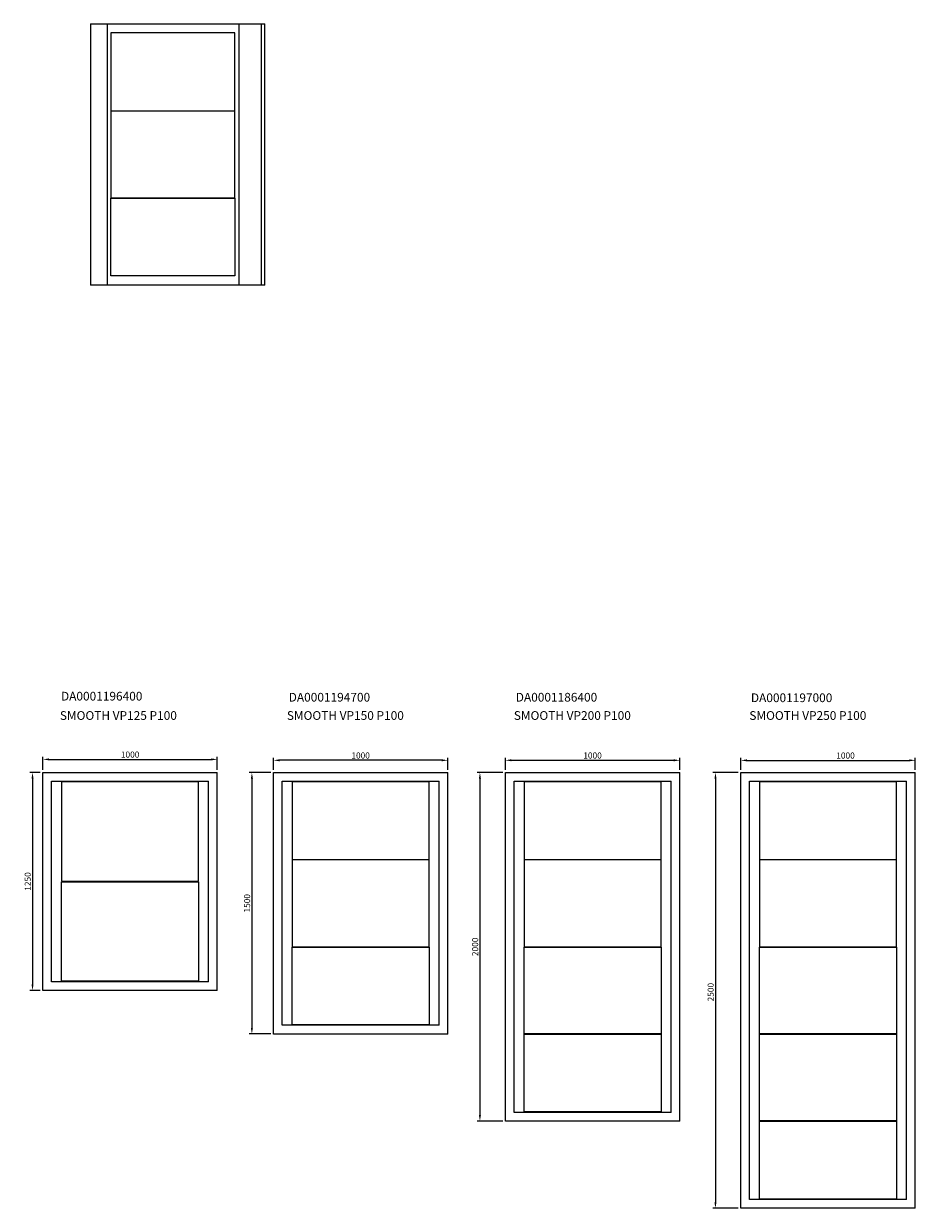
# Model space of a CAD drawing. Units: millimetres. Extents: x 4329 to 65973, y 95361 to 201456.
# Drawn here: x 13001 to 18113, y 96905 to 103701 of the extents above; entities that cross this region are included whole.
import ezdxf

# ---------------------------------------------------------------- set-up
doc = ezdxf.new("R2010")
doc.units = ezdxf.units.MM
doc.linetypes.add('NASCOSTA', pattern=[0.375, 0.25, -0.125])
for name, color, linetype in [('ARREDI', 7, 'Continuous'), ('DISEGNO', 7, 'Continuous'), ('LINEENASC-PIEGHE', 3, 'NASCOSTA'), ('QUOTE', 1, 'Continuous')]:
    doc.layers.add(name, color=color, linetype=linetype)
doc.styles.get("Standard").update_dxf_attribs({"font": 'romand.shx'})
doc.dimstyles.new('1DIV10', dxfattribs={"dimscale": 10, "dimtxt": 3.5, "dimasz": 3.5, "dimexe": 1.5, "dimexo": 1.5, "dimgap": 1, "dimtad": 1, "dimdec": 1, "dimdsep": 46, "dimtxsty": 'Standard', "dimcen": 1, "dimclrd": 256, "dimclre": 256, "dimclrt": 7, "dimadec": 1, "dimazin": 2, "dimtfac": 1, "dimtdec": 1, "dimtofl": 0, "dimtmove": 0, "dimatfit": 3, "dimfxl": 1, "dimtolj": 1, "dimtzin": 0, "dimarcsym": 0})

# ---------------------------------------------------------------- blocks, each defined once
blk = doc.blocks.new('*D1698')
at = {"layer": 'Defpoints', "color": 0, "transparency": 16777216}
for p in [(14433.4, 99405), (14309.8, 97905), (14433.4, 97905)]:
    blk.add_point(p, dxfattribs=at)
at = {"layer": 'QUOTE', "lineweight": -2, "transparency": 16777216}
for p, q in [((14418.4, 99405), (14294.8, 99405)), ((14309.8, 99370), (14309.8, 97940)), ((14418.4, 97905), (14294.8, 97905))]:
    blk.add_line(p, q, dxfattribs=at)
at = {"layer": 'QUOTE', "transparency": 16777216}
for points in [[(14304, 99370), (14315.7, 99370), (14309.8, 99405)], [(14304, 97940), (14315.7, 97940), (14309.8, 97905)]]:
    blk.add_solid(points, dxfattribs=at)
at = {"layer": 'QUOTE', "color": 7, "transparency": 16777216, "insert": (14282.3, 98655), "char_height": 35, "attachment_point": 5, "rotation": 90}
blk.add_mtext('\\A1;1500', dxfattribs=at)
blk = doc.blocks.new('*D1699')
at = {"layer": 'Defpoints', "color": 0, "transparency": 16777216}
for p in [(15763.1, 99405), (15617.3, 97405), (15763.1, 97405)]:
    blk.add_point(p, dxfattribs=at)
at = {"layer": 'QUOTE', "lineweight": -2, "transparency": 16777216}
for p, q in [((15748.1, 99405), (15602.3, 99405)), ((15617.3, 99370), (15617.3, 97440)), ((15748.1, 97405), (15602.3, 97405))]:
    blk.add_line(p, q, dxfattribs=at)
at = {"layer": 'QUOTE', "transparency": 16777216}
for points in [[(15611.5, 99370), (15623.2, 99370), (15617.3, 99405)], [(15611.5, 97440), (15623.2, 97440), (15617.3, 97405)]]:
    blk.add_solid(points, dxfattribs=at)
at = {"layer": 'QUOTE', "color": 7, "transparency": 16777216, "insert": (15589.8, 98405), "char_height": 35, "attachment_point": 5, "rotation": 90}
blk.add_mtext('\\A1;2000', dxfattribs=at)
blk = doc.blocks.new('*D1708')
at = {"layer": 'Defpoints', "color": 0, "transparency": 16777216}
for p in [(13111.6, 99405), (13052, 98155), (13111.6, 98155)]:
    blk.add_point(p, dxfattribs=at)
at = {"layer": 'QUOTE', "lineweight": -2, "transparency": 16777216}
for p, q in [((13096.6, 99405), (13037, 99405)), ((13052, 99370), (13052, 98190)), ((13096.6, 98155), (13037, 98155))]:
    blk.add_line(p, q, dxfattribs=at)
at = {"layer": 'QUOTE', "transparency": 16777216}
for points in [[(13046.1, 99370), (13057.8, 99370), (13052, 99405)], [(13046.1, 98190), (13057.8, 98190), (13052, 98155)]]:
    blk.add_solid(points, dxfattribs=at)
at = {"layer": 'QUOTE', "color": 7, "transparency": 16777216, "insert": (13024.5, 98780), "char_height": 35, "attachment_point": 5, "rotation": 90}
blk.add_mtext('\\A1;1250', dxfattribs=at)
blk = doc.blocks.new('*D1703')
at = {"layer": 'Defpoints', "color": 0, "transparency": 16777216}
for p in [(17113.5, 99405), (16967.8, 96905), (17113.5, 96905)]:
    blk.add_point(p, dxfattribs=at)
at = {"layer": 'QUOTE', "lineweight": -2, "transparency": 16777216}
for p, q in [((17098.5, 99405), (16952.8, 99405)), ((16967.8, 99370), (16967.8, 96940)), ((17098.5, 96905), (16952.8, 96905))]:
    blk.add_line(p, q, dxfattribs=at)
at = {"layer": 'QUOTE', "transparency": 16777216}
for points in [[(16961.9, 99370), (16973.6, 99370), (16967.8, 99405)], [(16961.9, 96940), (16973.6, 96940), (16967.8, 96905)]]:
    blk.add_solid(points, dxfattribs=at)
at = {"layer": 'QUOTE', "color": 7, "transparency": 16777216, "insert": (16940.3, 98145), "char_height": 35, "attachment_point": 5, "rotation": 90}
blk.add_mtext('\\A1;2500', dxfattribs=at)
blk = doc.blocks.new('*D1704')
at = {"layer": 'Defpoints', "color": 0, "transparency": 16777216}
for p in [(18113.5, 99475), (17113.5, 99405), (18113.5, 99405)]:
    blk.add_point(p, dxfattribs=at)
at = {"layer": 'QUOTE', "lineweight": -2, "transparency": 16777216}
for p, q in [((17113.5, 99420), (17113.5, 99490)), ((17148.5, 99475), (18078.5, 99475)), ((18113.5, 99420), (18113.5, 99490))]:
    blk.add_line(p, q, dxfattribs=at)
at = {"layer": 'QUOTE', "transparency": 16777216}
for points in [[(17148.5, 99480.8), (17148.5, 99469.2), (17113.5, 99475)], [(18078.5, 99480.8), (18078.5, 99469.2), (18113.5, 99475)]]:
    blk.add_solid(points, dxfattribs=at)
at = {"layer": 'QUOTE', "color": 7, "transparency": 16777216, "insert": (17713.5, 99502.5), "char_height": 35, "attachment_point": 5}
blk.add_mtext('\\A1;1000', dxfattribs=at)
blk = doc.blocks.new('*D1709')
at = {"layer": 'Defpoints', "color": 0, "transparency": 16777216}
for p in [(14111.6, 99480.5), (13111.6, 99405), (14111.6, 99405)]:
    blk.add_point(p, dxfattribs=at)
at = {"layer": 'QUOTE', "lineweight": -2, "transparency": 16777216}
for p, q in [((13111.6, 99420), (13111.6, 99495.5)), ((13146.6, 99480.5), (14076.6, 99480.5)), ((14111.6, 99420), (14111.6, 99495.5))]:
    blk.add_line(p, q, dxfattribs=at)
at = {"layer": 'QUOTE', "transparency": 16777216}
for points in [[(13146.6, 99486.4), (13146.6, 99474.7), (13111.6, 99480.5)], [(14076.6, 99486.4), (14076.6, 99474.7), (14111.6, 99480.5)]]:
    blk.add_solid(points, dxfattribs=at)
at = {"layer": 'QUOTE', "color": 7, "transparency": 16777216, "insert": (13611.6, 99508), "char_height": 35, "attachment_point": 5}
blk.add_mtext('\\A1;1000', dxfattribs=at)
blk = doc.blocks.new('*D1710')
at = {"layer": 'Defpoints', "color": 0, "transparency": 16777216}
for p in [(14433.4, 99475.3), (14433.4, 99405), (15433.4, 99405)]:
    blk.add_point(p, dxfattribs=at)
at = {"layer": 'QUOTE', "lineweight": -2, "transparency": 16777216}
for p, q in [((14433.4, 99420), (14433.4, 99490.3)), ((15398.4, 99475.3), (14468.4, 99475.3)), ((15433.4, 99420), (15433.4, 99490.3))]:
    blk.add_line(p, q, dxfattribs=at)
at = {"layer": 'QUOTE', "transparency": 16777216}
for points in [[(14468.4, 99481.2), (14468.4, 99469.5), (14433.4, 99475.3)], [(15398.4, 99481.2), (15398.4, 99469.5), (15433.4, 99475.3)]]:
    blk.add_solid(points, dxfattribs=at)
at = {"layer": 'QUOTE', "color": 7, "transparency": 16777216, "insert": (14933.4, 99502.8), "char_height": 35, "attachment_point": 5}
blk.add_mtext('\\A1;1000', dxfattribs=at)
blk = doc.blocks.new('*D1711')
at = {"layer": 'Defpoints', "color": 0, "transparency": 16777216}
for p in [(16763.1, 99475.3), (15763.1, 99405), (16763.1, 99405)]:
    blk.add_point(p, dxfattribs=at)
at = {"layer": 'QUOTE', "lineweight": -2, "transparency": 16777216}
for p, q in [((15763.1, 99420), (15763.1, 99490.3)), ((15798.1, 99475.3), (16728.1, 99475.3)), ((16763.1, 99420), (16763.1, 99490.3))]:
    blk.add_line(p, q, dxfattribs=at)
at = {"layer": 'QUOTE', "transparency": 16777216}
for points in [[(15798.1, 99481.2), (15798.1, 99469.5), (15763.1, 99475.3)], [(16728.1, 99481.2), (16728.1, 99469.5), (16763.1, 99475.3)]]:
    blk.add_solid(points, dxfattribs=at)
at = {"layer": 'QUOTE', "color": 7, "transparency": 16777216, "insert": (16263.1, 99502.8), "char_height": 35, "attachment_point": 5}
blk.add_mtext('\\A1;1000', dxfattribs=at)

msp = doc.modelspace()

# ---------------------------------------------------------------- linework, layer by layer
at = {"color": 140, "linetype": 'Continuous', "lineweight": 15}
for p, q in [((14212.27, 103648.35), (13501.27, 103648.35)), ((13501.27, 103648.35), (13501.27, 103202.35)), ((14212.27, 103202.35), (14212.27, 103648.35)), ((13501.27, 103202.35), (14212.27, 103202.35)), ((14212.27, 103200.35), (13501.27, 103200.35)), ((13501.27, 103200.35), (13501.27, 102702.35)), ((14212.27, 102702.35), (14212.27, 103200.35)), ((13501.27, 102702.35), (14212.27, 102702.35)), ((13501.27, 102254.35), (13501.27, 102700.35)), ((13501.27, 102700.35), (14212.27, 102700.35)), ((14212.27, 102700.35), (14212.27, 102254.35)), ((14212.27, 102254.35), (13501.27, 102254.35))]:
    msp.add_line(p, q, dxfattribs=at)
for p, q in [((13111.63, 99404.96), (14111.63, 99404.96)), ((13111.63, 98154.96), (13111.63, 99404.96)), ((14111.63, 98154.96), (14111.63, 99404.96)), ((14433.37, 99404.96), (15433.37, 99404.96)), ((14433.37, 97904.96), (14433.37, 99404.96)), ((15433.37, 97904.96), (15433.37, 99404.96)), ((15763.07, 99404.96), (16763.07, 99404.96)), ((15763.07, 97404.96), (15763.07, 99404.96)), ((16763.07, 97404.96), (16763.07, 99404.96)), ((17113.49, 99404.96), (18113.49, 99404.96)), ((17113.49, 96904.96), (17113.49, 99404.96)), ((18113.49, 96904.96), (18113.49, 99404.96)), ((13161.63, 99354.96), (14061.63, 99354.96)), ((13161.63, 98204.96), (13161.63, 99354.96)), ((14061.63, 98204.96), (14061.63, 99354.96)), ((14483.37, 99354.96), (15383.37, 99354.96)), ((14483.37, 97954.96), (14483.37, 99354.96)), ((15383.37, 97954.96), (15383.37, 99354.96)), ((15813.07, 99354.96), (16713.07, 99354.96)), ((15813.07, 97454.96), (15813.07, 99354.96)), ((16713.07, 97454.96), (16713.07, 99354.96)), ((17163.49, 99354.96), (18063.49, 99354.96)), ((17163.49, 96954.96), (17163.49, 99354.96)), ((18063.49, 96954.96), (18063.49, 99354.96)), ((14111.63, 98154.96), (13111.63, 98154.96)), ((14061.63, 98204.96), (13161.63, 98204.96)), ((15383.37, 97954.96), (14483.37, 97954.96)), ((15433.37, 97904.96), (14433.37, 97904.96)), ((16763.07, 97404.96), (15763.07, 97404.96)), ((16713.07, 97454.96), (15813.07, 97454.96)), ((18063.49, 96954.96), (17163.49, 96954.96)), ((18113.49, 96904.96), (17113.49, 96904.96))]:
    msp.add_line(p, q)
for points in [[(14004.63, 99351.96), (13218.63, 99351.96), (13218.63, 98780.96), (14004.63, 98780.96)], [(15326.37, 99351.96), (14540.37, 99351.96), (14540.37, 98905.96), (15326.37, 98905.96)], [(16656.07, 99351.96), (15870.07, 99351.96), (15870.07, 98905.96), (16656.07, 98905.96)], [(18006.49, 99351.96), (17220.49, 99351.96), (17220.49, 98905.96), (18006.49, 98905.96)], [(15326.37, 98903.96), (14540.37, 98903.96), (14540.37, 98405.96), (15326.37, 98405.96)], [(16656.07, 98903.96), (15870.07, 98903.96), (15870.07, 98405.96), (16656.07, 98405.96)], [(18006.49, 98903.96), (17220.49, 98903.96), (17220.49, 98405.96), (18006.49, 98405.96)], [(14004.63, 98207.96), (13218.63, 98207.96), (13218.63, 98778.96), (14004.63, 98778.96)], [(15326.37, 97957.96), (14540.37, 97957.96), (14540.37, 98403.96), (15326.37, 98403.96)], [(16656.07, 97905.96), (15870.07, 97905.96), (15870.07, 98403.96), (16656.07, 98403.96)], [(18006.49, 97905.96), (17220.49, 97905.96), (17220.49, 98403.96), (18006.49, 98403.96)], [(16656.07, 97457.96), (15870.07, 97457.96), (15870.07, 97903.96), (16656.07, 97903.96)], [(18006.49, 97405.96), (17220.49, 97405.96), (17220.49, 97903.96), (18006.49, 97903.96)], [(18006.49, 96957.96), (17220.49, 96957.96), (17220.49, 97403.96), (18006.49, 97403.96)]]:
    msp.add_lwpolyline(points, close=True, dxfattribs=at)
at = {"layer": 'ARREDI'}
msp.add_line((13384.27, 103062.85), (13384.27, 103062.85), dxfattribs=at)
at = {"layer": 'DISEGNO'}
for p, q in [((13384.27, 103701.35), (13384.27, 102201.35)), ((14234.27, 103701.35), (14234.27, 102201.35)), ((14384.27, 102201.35), (14384.27, 103701.35))]:
    msp.add_line(p, q, dxfattribs=at)
at = {"layer": 'DISEGNO', "ltscale": 10}
msp.add_line((13479.27, 103701.35), (13479.27, 102201.35), dxfattribs=at)
at = {"layer": 'LINEENASC-PIEGHE', "ltscale": 10}
for p, q in [((13384.27, 103701.35), (14384.27, 103701.35)), ((14364.27, 102201.35), (14364.27, 103701.35)), ((14384.27, 102201.35), (13384.27, 102201.35))]:
    msp.add_line(p, q, dxfattribs=at)

# ---------------------------------------------------------------- texts
at = {"ltscale": 10}
for s, p in [('SMOOTH VP125 P100', (13208.72, 99707.22)), ('SMOOTH VP150 P100', (14510.12, 99707.22)), ('SMOOTH VP200 P100', (15811.53, 99707.22)), ('SMOOTH VP250 P100', (17161.95, 99707.22))]:
    msp.add_text(s, height=50, dxfattribs=at).set_placement(p)
at = {"layer": 'DISEGNO', "char_height": 50, "width": 585, "attachment_point": 1}
for s, insert in [('DA0001196400', (13215.13, 99868.13)), ('DA0001194700', (14520.92, 99862.09)), ('DA0001186400', (15822.8, 99862.09)), ('DA0001197000', (17170.95, 99859.07))]:
    msp.add_mtext(s, dxfattribs=dict(at, insert=insert))

# ---------------------------------------------------------------- dimensions: what is measured, and where the dimension line sits
at = {"layer": 'QUOTE'}
for base, p1, p2, picture, middle in [((14111.63, 99480.54), (13111.63, 99404.96), (14111.63, 99404.96), '*D1709', (13611.63, 99508.04)), ((14433.37, 99475.33), (15433.37, 99404.96), (14433.37, 99404.96), '*D1710', (14933.37, 99502.83)), ((16763.07, 99475.33), (15763.07, 99404.96), (16763.07, 99404.96), '*D1711', (16263.07, 99502.83))]:
    dim = msp.add_linear_dim(base=base, p1=p1, p2=p2, dimstyle='1DIV10', dxfattribs=at)
    dim.commit()
    dim.dimension.update_dxf_attribs({"geometry": picture, "text_midpoint": middle})
dim = msp.add_linear_dim(base=(18113.49, 99475.01), p1=(17113.49, 99404.96), p2=(18113.49, 99404.96), dimstyle='1DIV10', dxfattribs=at)
dim.commit()
dim.dimension.update_dxf_attribs({"geometry": '*D1704', "text_midpoint": (17713.49, 99475.01), "dimtype": 160})
dim = msp.add_linear_dim(base=(13051.96, 98154.96), p1=(13111.63, 99404.96), p2=(13111.63, 98154.96), angle=90, dimstyle='1DIV10', dxfattribs=at)
dim.commit()
dim.dimension.update_dxf_attribs({"geometry": '*D1708', "text_midpoint": (13024.46, 98779.96)})
for base, p1, p2, picture, middle in [((14309.83, 97904.96), (14433.37, 99404.96), (14433.37, 97904.96), '*D1698', (14309.83, 98654.96)), ((15617.34, 97404.96), (15763.07, 99404.96), (15763.07, 97404.96), '*D1699', (15617.34, 98404.96)), ((16967.76, 96904.96), (17113.49, 99404.96), (17113.49, 96904.96), '*D1703', (16967.76, 98144.96))]:
    dim = msp.add_linear_dim(base=base, p1=p1, p2=p2, angle=90, dimstyle='1DIV10', dxfattribs=at)
    dim.commit()
    dim.dimension.update_dxf_attribs({"geometry": picture, "text_midpoint": middle, "dimtype": 160})

doc.saveas('drawing.dxf')
